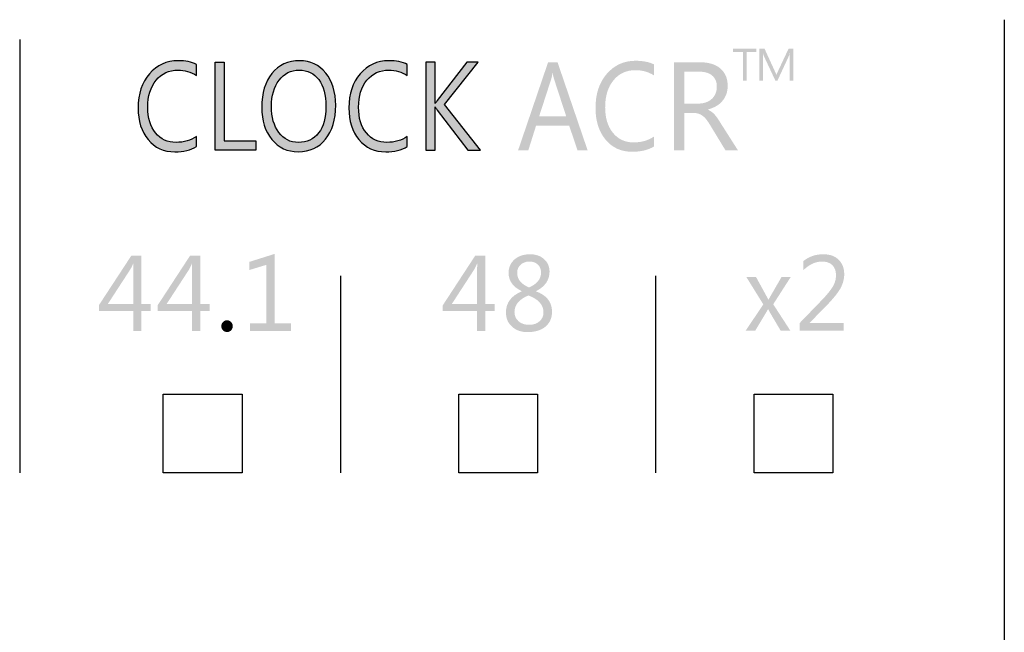
# Model space of a CAD drawing. Extents: x -38 to 248, y 49 to 248.
# Drawn here: x 7 to 20, y 134 to 142 of the extents above; entities that cross this region are included whole.
import ezdxf

# ---------------------------------------------------------------- set-up
doc = ezdxf.new("R2010")
doc.units = 0
doc.header["$MEASUREMENT"] = 0
doc.layers.add('外形図', color=94, linetype='Continuous')

# ---------------------------------------------------------------- blocks, each defined once
blk = doc.blocks.new('AI9-BLK71')
at = {"layer": '外形図'}
h = blk.add_hatch(color=7, dxfattribs=at)
edge = h.paths.add_edge_path(flags=16)
edge.add_spline(control_points=[(-0.848, -0.149), (-0.848, -0.149), (-0.848, 0.297), (-0.848, 0.297), (-0.848, 0.33), (-0.847, 0.365), (-0.845, 0.404), (-0.845, 0.404), (-0.848, 0.404), (-0.848, 0.404), (-0.855, 0.387), (-0.867, 0.36), (-0.887, 0.324), (-0.887, 0.324), (-1.195, -0.149), (-1.195, -0.149), (-1.195, -0.149), (-0.848, -0.149), (-0.848, -0.149)], knot_values=[0, 0, 0, 0, 1, 1, 1, 2, 2, 2, 3, 3, 3, 4, 4, 4, 5, 5, 5, 6, 6, 6, 6], degree=3, periodic=0)
edge = h.paths.add_edge_path()
edge.add_spline(control_points=[(-0.607, -0.245), (-0.607, -0.245), (-0.735, -0.245), (-0.735, -0.245), (-0.735, -0.245), (-0.735, -0.52), (-0.735, -0.52), (-0.735, -0.52), (-0.848, -0.52), (-0.848, -0.52), (-0.848, -0.52), (-0.848, -0.245), (-0.848, -0.245), (-0.848, -0.245), (-1.319, -0.245), (-1.319, -0.245), (-1.319, -0.245), (-1.319, -0.168), (-1.319, -0.168), (-1.319, -0.168), (-0.873, 0.513), (-0.873, 0.513), (-0.873, 0.513), (-0.735, 0.513), (-0.735, 0.513), (-0.735, 0.513), (-0.735, -0.149), (-0.735, -0.149), (-0.735, -0.149), (-0.607, -0.149), (-0.607, -0.149), (-0.607, -0.149), (-0.607, -0.245), (-0.607, -0.245)], knot_values=[0, 0, 0, 0, 1, 1, 1, 2, 2, 2, 3, 3, 3, 4, 4, 4, 5, 5, 5, 6, 6, 6, 7, 7, 7, 8, 8, 8, 9, 9, 9, 10, 10, 10, 11, 11, 11, 11], degree=3, periodic=0)
h = blk.add_hatch(color=7, dxfattribs=at)
edge = h.paths.add_edge_path(flags=16)
edge.add_spline(control_points=[(-0.042, -0.149), (-0.042, -0.149), (-0.042, 0.297), (-0.042, 0.297), (-0.042, 0.33), (-0.041, 0.365), (-0.039, 0.404), (-0.039, 0.404), (-0.042, 0.404), (-0.042, 0.404), (-0.048, 0.387), (-0.061, 0.36), (-0.08, 0.324), (-0.08, 0.324), (-0.388, -0.149), (-0.388, -0.149), (-0.388, -0.149), (-0.042, -0.149), (-0.042, -0.149)], knot_values=[0, 0, 0, 0, 1, 1, 1, 2, 2, 2, 3, 3, 3, 4, 4, 4, 5, 5, 5, 6, 6, 6, 6], degree=3, periodic=0)
edge = h.paths.add_edge_path()
edge.add_spline(control_points=[(0.2, -0.245), (0.2, -0.245), (0.072, -0.245), (0.072, -0.245), (0.072, -0.245), (0.072, -0.52), (0.072, -0.52), (0.072, -0.52), (-0.042, -0.52), (-0.042, -0.52), (-0.042, -0.52), (-0.042, -0.245), (-0.042, -0.245), (-0.042, -0.245), (-0.512, -0.245), (-0.512, -0.245), (-0.512, -0.245), (-0.512, -0.168), (-0.512, -0.168), (-0.512, -0.168), (-0.067, 0.513), (-0.067, 0.513), (-0.067, 0.513), (0.072, 0.513), (0.072, 0.513), (0.072, 0.513), (0.072, -0.149), (0.072, -0.149), (0.072, -0.149), (0.2, -0.149), (0.2, -0.149), (0.2, -0.149), (0.2, -0.245), (0.2, -0.245)], knot_values=[0, 0, 0, 0, 1, 1, 1, 2, 2, 2, 3, 3, 3, 4, 4, 4, 5, 5, 5, 6, 6, 6, 7, 7, 7, 8, 8, 8, 9, 9, 9, 10, 10, 10, 11, 11, 11, 11], degree=3, periodic=0)
h = blk.add_hatch(color=7, dxfattribs=at)
edge = h.paths.add_edge_path()
edge.add_spline(control_points=[(1.319, -0.521), (1.319, -0.521), (0.753, -0.521), (0.753, -0.521), (0.753, -0.521), (0.753, -0.417), (0.753, -0.417), (0.753, -0.417), (0.979, -0.417), (0.979, -0.417), (0.979, -0.417), (0.979, 0.386), (0.979, 0.386), (0.979, 0.386), (0.747, 0.315), (0.747, 0.315), (0.747, 0.315), (0.747, 0.427), (0.747, 0.427), (0.747, 0.427), (1.093, 0.536), (1.093, 0.536), (1.093, 0.536), (1.093, -0.417), (1.093, -0.417), (1.093, -0.417), (1.319, -0.417), (1.319, -0.417), (1.319, -0.417), (1.319, -0.521), (1.319, -0.521)], knot_values=[0, 0, 0, 0, 1, 1, 1, 2, 2, 2, 3, 3, 3, 4, 4, 4, 5, 5, 5, 6, 6, 6, 7, 7, 7, 8, 8, 8, 9, 9, 9, 10, 10, 10, 10], degree=3, periodic=0)
h = blk.add_hatch(color=7, dxfattribs=at)
edge = h.paths.add_edge_path()
edge.add_spline(control_points=[(0.439, -0.536), (0.417, -0.536), (0.399, -0.528), (0.384, -0.513), (0.369, -0.496), (0.361, -0.478), (0.361, -0.456), (0.361, -0.433), (0.369, -0.415), (0.384, -0.398), (0.399, -0.383), (0.417, -0.374), (0.439, -0.374), (0.461, -0.374), (0.479, -0.383), (0.495, -0.398), (0.51, -0.415), (0.518, -0.433), (0.518, -0.456), (0.518, -0.478), (0.51, -0.496), (0.495, -0.513), (0.479, -0.528), (0.461, -0.536), (0.439, -0.536)], knot_values=[0, 0, 0, 0, 1, 1, 1, 2, 2, 2, 3, 3, 3, 4, 4, 4, 5, 5, 5, 6, 6, 6, 7, 7, 7, 8, 8, 8, 8], degree=3, periodic=0)
blk = doc.blocks.new('AI9-BLK65')
at = {"layer": '外形図'}
h = blk.add_hatch(color=7, dxfattribs=at)
edge = h.paths.add_edge_path(flags=16)
edge.add_spline(control_points=[(-0.279, -0.147), (-0.279, -0.147), (-0.279, 0.3), (-0.279, 0.3), (-0.279, 0.332), (-0.278, 0.367), (-0.276, 0.407), (-0.276, 0.407), (-0.279, 0.407), (-0.279, 0.407), (-0.286, 0.389), (-0.298, 0.363), (-0.317, 0.327), (-0.317, 0.327), (-0.625, -0.147), (-0.625, -0.147), (-0.625, -0.147), (-0.279, -0.147), (-0.279, -0.147)], knot_values=[0, 0, 0, 0, 1, 1, 1, 2, 2, 2, 3, 3, 3, 4, 4, 4, 5, 5, 5, 6, 6, 6, 6], degree=3, periodic=0)
edge = h.paths.add_edge_path()
edge.add_spline(control_points=[(-0.037, -0.243), (-0.037, -0.243), (-0.166, -0.243), (-0.166, -0.243), (-0.166, -0.243), (-0.166, -0.517), (-0.166, -0.517), (-0.166, -0.517), (-0.279, -0.517), (-0.279, -0.517), (-0.279, -0.517), (-0.279, -0.243), (-0.279, -0.243), (-0.279, -0.243), (-0.749, -0.243), (-0.749, -0.243), (-0.749, -0.243), (-0.749, -0.165), (-0.749, -0.165), (-0.749, -0.165), (-0.304, 0.516), (-0.304, 0.516), (-0.304, 0.516), (-0.166, 0.516), (-0.166, 0.516), (-0.166, 0.516), (-0.166, -0.147), (-0.166, -0.147), (-0.166, -0.147), (-0.037, -0.147), (-0.037, -0.147), (-0.037, -0.147), (-0.037, -0.243), (-0.037, -0.243)], knot_values=[0, 0, 0, 0, 1, 1, 1, 2, 2, 2, 3, 3, 3, 4, 4, 4, 5, 5, 5, 6, 6, 6, 7, 7, 7, 8, 8, 8, 9, 9, 9, 10, 10, 10, 11, 11, 11, 11], degree=3, periodic=0)
h = blk.add_hatch(color=7, dxfattribs=at)
edge = h.paths.add_edge_path(flags=16)
edge.add_spline(control_points=[(0.598, 0.281), (0.598, 0.328), (0.584, 0.365), (0.555, 0.393), (0.526, 0.42), (0.487, 0.434), (0.437, 0.434), (0.391, 0.434), (0.351, 0.42), (0.319, 0.391), (0.287, 0.362), (0.271, 0.326), (0.271, 0.282), (0.271, 0.192), (0.324, 0.124), (0.433, 0.079), (0.543, 0.126), (0.598, 0.193), (0.598, 0.281)], knot_values=[0, 0, 0, 0, 1, 1, 1, 2, 2, 2, 3, 3, 3, 4, 4, 4, 5, 5, 5, 6, 6, 6, 6], degree=3, periodic=0)
edge = h.paths.add_edge_path(flags=16)
edge.add_spline(control_points=[(0.425, -0.031), (0.298, -0.083), (0.234, -0.159), (0.234, -0.258), (0.234, -0.31), (0.252, -0.352), (0.29, -0.385), (0.327, -0.418), (0.375, -0.434), (0.436, -0.434), (0.493, -0.434), (0.541, -0.418), (0.577, -0.386), (0.614, -0.353), (0.632, -0.312), (0.632, -0.263), (0.632, -0.159), (0.563, -0.082), (0.425, -0.031)], knot_values=[0, 0, 0, 0, 1, 1, 1, 2, 2, 2, 3, 3, 3, 4, 4, 4, 5, 5, 5, 6, 6, 6, 6], degree=3, periodic=0)
edge = h.paths.add_edge_path()
edge.add_spline(control_points=[(0.333, 0.025), (0.333, 0.025), (0.333, 0.028), (0.333, 0.028), (0.213, 0.086), (0.153, 0.169), (0.153, 0.279), (0.153, 0.353), (0.181, 0.414), (0.235, 0.463), (0.29, 0.51), (0.361, 0.534), (0.447, 0.534), (0.526, 0.534), (0.59, 0.512), (0.64, 0.467), (0.691, 0.422), (0.715, 0.365), (0.715, 0.295), (0.715, 0.181), (0.654, 0.091), (0.53, 0.028), (0.53, 0.028), (0.53, 0.025), (0.53, 0.025), (0.676, -0.028), (0.749, -0.122), (0.749, -0.254), (0.749, -0.34), (0.719, -0.408), (0.66, -0.458), (0.601, -0.508), (0.517, -0.534), (0.411, -0.534), (0.326, -0.534), (0.255, -0.509), (0.2, -0.459), (0.144, -0.409), (0.117, -0.345), (0.117, -0.264), (0.117, -0.132), (0.189, -0.035), (0.333, 0.025)], knot_values=[0, 0, 0, 0, 1, 1, 1, 2, 2, 2, 3, 3, 3, 4, 4, 4, 5, 5, 5, 6, 6, 6, 7, 7, 7, 8, 8, 8, 9, 9, 9, 10, 10, 10, 11, 11, 11, 12, 12, 12, 13, 13, 13, 14, 14, 14, 14], degree=3, periodic=0)
blk = doc.blocks.new('AI9-BLK64')
at = {"layer": '外形図'}
h = blk.add_hatch(color=7, dxfattribs=at)
edge = h.paths.add_edge_path()
edge.add_spline(control_points=[(0.668, -0.525), (0.668, -0.525), (0.064, -0.525), (0.064, -0.525), (0.064, -0.525), (0.064, -0.42), (0.064, -0.42), (0.064, -0.42), (0.356, -0.118), (0.356, -0.118), (0.431, -0.041), (0.484, 0.023), (0.516, 0.074), (0.548, 0.125), (0.564, 0.18), (0.564, 0.238), (0.564, 0.298), (0.547, 0.343), (0.514, 0.376), (0.481, 0.409), (0.434, 0.425), (0.373, 0.425), (0.284, 0.425), (0.198, 0.386), (0.116, 0.307), (0.116, 0.307), (0.116, 0.431), (0.116, 0.431), (0.194, 0.494), (0.285, 0.525), (0.389, 0.525), (0.478, 0.525), (0.549, 0.501), (0.6, 0.45), (0.651, 0.401), (0.677, 0.333), (0.677, 0.25), (0.677, 0.183), (0.659, 0.119), (0.624, 0.055), (0.588, -0.008), (0.525, -0.086), (0.433, -0.18), (0.433, -0.18), (0.202, -0.416), (0.202, -0.416), (0.202, -0.416), (0.202, -0.418), (0.202, -0.418), (0.202, -0.418), (0.668, -0.418), (0.668, -0.418), (0.668, -0.418), (0.668, -0.525), (0.668, -0.525)], knot_values=[0, 0, 0, 0, 1, 1, 1, 2, 2, 2, 3, 3, 3, 4, 4, 4, 5, 5, 5, 6, 6, 6, 7, 7, 7, 8, 8, 8, 9, 9, 9, 10, 10, 10, 11, 11, 11, 12, 12, 12, 13, 13, 13, 14, 14, 14, 15, 15, 15, 16, 16, 16, 17, 17, 17, 18, 18, 18, 18], degree=3, periodic=0)
h = blk.add_hatch(color=7, dxfattribs=at)
edge = h.paths.add_edge_path()
edge.add_spline(control_points=[(-0.057, 0.213), (-0.057, 0.213), (-0.297, -0.161), (-0.297, -0.161), (-0.297, -0.161), (-0.061, -0.525), (-0.061, -0.525), (-0.061, -0.525), (-0.194, -0.525), (-0.194, -0.525), (-0.194, -0.525), (-0.335, -0.286), (-0.335, -0.286), (-0.343, -0.271), (-0.354, -0.252), (-0.366, -0.229), (-0.366, -0.229), (-0.369, -0.229), (-0.369, -0.229), (-0.371, -0.234), (-0.382, -0.253), (-0.402, -0.286), (-0.402, -0.286), (-0.545, -0.525), (-0.545, -0.525), (-0.545, -0.525), (-0.677, -0.525), (-0.677, -0.525), (-0.677, -0.525), (-0.433, -0.163), (-0.433, -0.163), (-0.433, -0.163), (-0.666, 0.213), (-0.666, 0.213), (-0.666, 0.213), (-0.533, 0.213), (-0.533, 0.213), (-0.533, 0.213), (-0.395, -0.039), (-0.395, -0.039), (-0.384, -0.058), (-0.374, -0.078), (-0.365, -0.097), (-0.365, -0.097), (-0.362, -0.097), (-0.362, -0.097), (-0.362, -0.097), (-0.183, 0.213), (-0.183, 0.213), (-0.183, 0.213), (-0.057, 0.213), (-0.057, 0.213)], knot_values=[0, 0, 0, 0, 1, 1, 1, 2, 2, 2, 3, 3, 3, 4, 4, 4, 5, 5, 5, 6, 6, 6, 7, 7, 7, 8, 8, 8, 9, 9, 9, 10, 10, 10, 11, 11, 11, 12, 12, 12, 13, 13, 13, 14, 14, 14, 15, 15, 15, 16, 16, 16, 17, 17, 17, 17], degree=3, periodic=0)
blk = doc.blocks.new('AI9-BLK56')
at = {"layer": '外形図'}
h = blk.add_hatch(color=7, dxfattribs=at)
edge = h.paths.add_edge_path()
edge.add_spline(control_points=[(4.008, 0.682), (4.008, 0.682), (3.876, 0.682), (3.876, 0.682), (3.876, 0.682), (3.876, 0.288), (3.876, 0.288), (3.876, 0.288), (3.822, 0.288), (3.822, 0.288), (3.822, 0.288), (3.822, 0.682), (3.822, 0.682), (3.822, 0.682), (3.689, 0.682), (3.689, 0.682), (3.689, 0.682), (3.689, 0.729), (3.689, 0.729), (3.689, 0.729), (4.008, 0.729), (4.008, 0.729), (4.008, 0.729), (4.008, 0.682), (4.008, 0.682)], knot_values=[0, 0, 0, 0, 1, 1, 1, 2, 2, 2, 3, 3, 3, 4, 4, 4, 5, 5, 5, 6, 6, 6, 7, 7, 7, 8, 8, 8, 8], degree=3, periodic=0)
h = blk.add_hatch(color=7, dxfattribs=at)
edge = h.paths.add_edge_path()
edge.add_spline(control_points=[(4.517, 0.288), (4.517, 0.288), (4.464, 0.288), (4.464, 0.288), (4.464, 0.288), (4.464, 0.584), (4.464, 0.584), (4.464, 0.607), (4.465, 0.635), (4.468, 0.669), (4.468, 0.669), (4.467, 0.669), (4.467, 0.669), (4.462, 0.649), (4.457, 0.635), (4.453, 0.626), (4.453, 0.626), (4.296, 0.288), (4.296, 0.288), (4.296, 0.288), (4.269, 0.288), (4.269, 0.288), (4.269, 0.288), (4.112, 0.624), (4.112, 0.624), (4.108, 0.634), (4.103, 0.649), (4.099, 0.669), (4.099, 0.669), (4.097, 0.669), (4.097, 0.669), (4.099, 0.652), (4.1, 0.623), (4.1, 0.583), (4.1, 0.583), (4.1, 0.288), (4.1, 0.288), (4.1, 0.288), (4.047, 0.288), (4.047, 0.288), (4.047, 0.288), (4.047, 0.729), (4.047, 0.729), (4.047, 0.729), (4.119, 0.729), (4.119, 0.729), (4.119, 0.729), (4.26, 0.421), (4.26, 0.421), (4.271, 0.398), (4.278, 0.38), (4.282, 0.369), (4.282, 0.369), (4.283, 0.369), (4.283, 0.369), (4.292, 0.393), (4.3, 0.411), (4.306, 0.422), (4.306, 0.422), (4.45, 0.729), (4.45, 0.729), (4.45, 0.729), (4.517, 0.729), (4.517, 0.729), (4.517, 0.729), (4.517, 0.288), (4.517, 0.288)], knot_values=[0, 0, 0, 0, 1, 1, 1, 2, 2, 2, 3, 3, 3, 4, 4, 4, 5, 5, 5, 6, 6, 6, 7, 7, 7, 8, 8, 8, 9, 9, 9, 10, 10, 10, 11, 11, 11, 12, 12, 12, 13, 13, 13, 14, 14, 14, 15, 15, 15, 16, 16, 16, 17, 17, 17, 18, 18, 18, 19, 19, 19, 20, 20, 20, 21, 21, 21, 22, 22, 22, 22], degree=3, periodic=0)
h = blk.add_hatch(color=7, dxfattribs=at)
edge = h.paths.add_edge_path()
edge.add_spline(control_points=[(-3.674, -0.615), (-3.753, -0.662), (-3.852, -0.686), (-3.97, -0.686), (-4.123, -0.686), (-4.245, -0.631), (-4.337, -0.52), (-4.429, -0.409), (-4.475, -0.265), (-4.475, -0.085), (-4.475, 0.108), (-4.423, 0.265), (-4.32, 0.383), (-4.217, 0.502), (-4.086, 0.562), (-3.927, 0.562), (-3.825, 0.562), (-3.741, 0.546), (-3.674, 0.513), (-3.674, 0.513), (-3.674, 0.362), (-3.674, 0.362), (-3.751, 0.41), (-3.835, 0.433), (-3.928, 0.433), (-4.051, 0.433), (-4.151, 0.388), (-4.227, 0.295), (-4.304, 0.203), (-4.342, 0.079), (-4.342, -0.076), (-4.342, -0.223), (-4.307, -0.34), (-4.235, -0.428), (-4.163, -0.514), (-4.07, -0.558), (-3.954, -0.558), (-3.846, -0.558), (-3.752, -0.532), (-3.674, -0.478), (-3.674, -0.478), (-3.674, -0.615), (-3.674, -0.615)], knot_values=[0, 0, 0, 0, 1, 1, 1, 2, 2, 2, 3, 3, 3, 4, 4, 4, 5, 5, 5, 6, 6, 6, 7, 7, 7, 8, 8, 8, 9, 9, 9, 10, 10, 10, 11, 11, 11, 12, 12, 12, 13, 13, 13, 14, 14, 14, 14], degree=3, periodic=0)
h = blk.add_hatch(color=7, dxfattribs=at)
edge = h.paths.add_edge_path()
edge.add_spline(control_points=[(-2.861, -0.665), (-2.861, -0.665), (-3.418, -0.665), (-3.418, -0.665), (-3.418, -0.665), (-3.418, 0.541), (-3.418, 0.541), (-3.418, 0.541), (-3.294, 0.541), (-3.294, 0.541), (-3.294, 0.541), (-3.294, -0.537), (-3.294, -0.537), (-3.294, -0.537), (-2.861, -0.537), (-2.861, -0.537), (-2.861, -0.537), (-2.861, -0.665), (-2.861, -0.665)], knot_values=[0, 0, 0, 0, 1, 1, 1, 2, 2, 2, 3, 3, 3, 4, 4, 4, 5, 5, 5, 6, 6, 6, 6], degree=3, periodic=0)
h = blk.add_hatch(color=7, dxfattribs=at)
edge = h.paths.add_edge_path(flags=16)
edge.add_spline(control_points=[(-2.267, 0.433), (-2.379, 0.433), (-2.471, 0.388), (-2.541, 0.297), (-2.611, 0.205), (-2.645, 0.085), (-2.645, -0.063), (-2.645, -0.212), (-2.612, -0.331), (-2.543, -0.422), (-2.475, -0.513), (-2.386, -0.558), (-2.276, -0.558), (-2.158, -0.558), (-2.066, -0.515), (-1.998, -0.428), (-1.93, -0.342), (-1.897, -0.221), (-1.897, -0.066), (-1.897, 0.094), (-1.93, 0.216), (-1.995, 0.304), (-2.061, 0.39), (-2.151, 0.433), (-2.267, 0.433)], knot_values=[0, 0, 0, 0, 1, 1, 1, 2, 2, 2, 3, 3, 3, 4, 4, 4, 5, 5, 5, 6, 6, 6, 7, 7, 7, 8, 8, 8, 8], degree=3, periodic=0)
edge = h.paths.add_edge_path()
edge.add_spline(control_points=[(-2.276, -0.686), (-2.428, -0.686), (-2.55, -0.63), (-2.641, -0.517), (-2.733, -0.404), (-2.778, -0.257), (-2.778, -0.076), (-2.778, 0.118), (-2.732, 0.273), (-2.639, 0.388), (-2.545, 0.504), (-2.418, 0.562), (-2.258, 0.562), (-2.11, 0.562), (-1.99, 0.506), (-1.9, 0.393), (-1.809, 0.281), (-1.764, 0.134), (-1.764, -0.047), (-1.764, -0.244), (-1.81, -0.4), (-1.903, -0.514), (-1.996, -0.629), (-2.12, -0.686), (-2.276, -0.686)], knot_values=[0, 0, 0, 0, 1, 1, 1, 2, 2, 2, 3, 3, 3, 4, 4, 4, 5, 5, 5, 6, 6, 6, 7, 7, 7, 8, 8, 8, 8], degree=3, periodic=0)
h = blk.add_hatch(color=7, dxfattribs=at)
edge = h.paths.add_edge_path()
edge.add_spline(control_points=[(-0.782, -0.615), (-0.861, -0.662), (-0.96, -0.686), (-1.078, -0.686), (-1.231, -0.686), (-1.354, -0.631), (-1.445, -0.52), (-1.537, -0.409), (-1.583, -0.265), (-1.583, -0.085), (-1.583, 0.108), (-1.532, 0.265), (-1.428, 0.383), (-1.325, 0.502), (-1.194, 0.562), (-1.035, 0.562), (-0.933, 0.562), (-0.849, 0.546), (-0.782, 0.513), (-0.782, 0.513), (-0.782, 0.362), (-0.782, 0.362), (-0.859, 0.41), (-0.943, 0.433), (-1.036, 0.433), (-1.159, 0.433), (-1.259, 0.388), (-1.336, 0.295), (-1.412, 0.203), (-1.45, 0.079), (-1.45, -0.076), (-1.45, -0.223), (-1.415, -0.34), (-1.343, -0.428), (-1.271, -0.514), (-1.178, -0.558), (-1.062, -0.558), (-0.954, -0.558), (-0.86, -0.532), (-0.782, -0.478), (-0.782, -0.478), (-0.782, -0.615), (-0.782, -0.615)], knot_values=[0, 0, 0, 0, 1, 1, 1, 2, 2, 2, 3, 3, 3, 4, 4, 4, 5, 5, 5, 6, 6, 6, 7, 7, 7, 8, 8, 8, 9, 9, 9, 10, 10, 10, 11, 11, 11, 12, 12, 12, 13, 13, 13, 14, 14, 14, 14], degree=3, periodic=0)
h = blk.add_hatch(color=7, dxfattribs=at)
edge = h.paths.add_edge_path()
edge.add_spline(control_points=[(0.225, -0.665), (0.225, -0.665), (0.049, -0.665), (0.049, -0.665), (0.049, -0.665), (-0.37, -0.114), (-0.37, -0.114), (-0.386, -0.093), (-0.395, -0.079), (-0.398, -0.071), (-0.398, -0.071), (-0.401, -0.071), (-0.401, -0.071), (-0.401, -0.071), (-0.401, -0.665), (-0.401, -0.665), (-0.401, -0.665), (-0.526, -0.665), (-0.526, -0.665), (-0.526, -0.665), (-0.526, 0.541), (-0.526, 0.541), (-0.526, 0.541), (-0.401, 0.541), (-0.401, 0.541), (-0.401, 0.541), (-0.401, -0.026), (-0.401, -0.026), (-0.401, -0.026), (-0.398, -0.026), (-0.398, -0.026), (-0.391, -0.014), (-0.382, 0), (-0.37, 0.015), (-0.37, 0.015), (0.035, 0.541), (0.035, 0.541), (0.035, 0.541), (0.192, 0.541), (0.192, 0.541), (0.192, 0.541), (-0.272, -0.038), (-0.272, -0.038), (-0.272, -0.038), (0.225, -0.665), (0.225, -0.665)], knot_values=[0, 0, 0, 0, 1, 1, 1, 2, 2, 2, 3, 3, 3, 4, 4, 4, 5, 5, 5, 6, 6, 6, 7, 7, 7, 8, 8, 8, 9, 9, 9, 10, 10, 10, 11, 11, 11, 12, 12, 12, 13, 13, 13, 14, 14, 14, 15, 15, 15, 15], degree=3, periodic=0)
h = blk.add_hatch(color=7, dxfattribs=at)
edge = h.paths.add_edge_path(flags=16)
edge.add_spline(control_points=[(1.399, -0.201), (1.399, -0.201), (1.231, 0.314), (1.231, 0.314), (1.225, 0.331), (1.219, 0.358), (1.214, 0.395), (1.214, 0.395), (1.211, 0.395), (1.211, 0.395), (1.206, 0.361), (1.2, 0.334), (1.194, 0.314), (1.194, 0.314), (1.027, -0.201), (1.027, -0.201), (1.027, -0.201), (1.399, -0.201), (1.399, -0.201)], knot_values=[0, 0, 0, 0, 1, 1, 1, 2, 2, 2, 3, 3, 3, 4, 4, 4, 5, 5, 5, 6, 6, 6, 6], degree=3, periodic=0)
edge = h.paths.add_edge_path()
edge.add_spline(control_points=[(1.692, -0.665), (1.692, -0.665), (1.553, -0.665), (1.553, -0.665), (1.553, -0.665), (1.44, -0.329), (1.44, -0.329), (1.44, -0.329), (0.985, -0.329), (0.985, -0.329), (0.985, -0.329), (0.879, -0.665), (0.879, -0.665), (0.879, -0.665), (0.739, -0.665), (0.739, -0.665), (0.739, -0.665), (1.15, 0.541), (1.15, 0.541), (1.15, 0.541), (1.28, 0.541), (1.28, 0.541), (1.28, 0.541), (1.692, -0.665), (1.692, -0.665)], knot_values=[0, 0, 0, 0, 1, 1, 1, 2, 2, 2, 3, 3, 3, 4, 4, 4, 5, 5, 5, 6, 6, 6, 7, 7, 7, 8, 8, 8, 8], degree=3, periodic=0)
h = blk.add_hatch(color=7, dxfattribs=at)
edge = h.paths.add_edge_path()
edge.add_spline(control_points=[(2.602, -0.615), (2.522, -0.662), (2.424, -0.686), (2.305, -0.686), (2.152, -0.686), (2.03, -0.631), (1.939, -0.52), (1.846, -0.409), (1.801, -0.265), (1.801, -0.085), (1.801, 0.108), (1.852, 0.265), (1.956, 0.383), (2.059, 0.502), (2.19, 0.562), (2.349, 0.562), (2.451, 0.562), (2.535, 0.546), (2.602, 0.513), (2.602, 0.513), (2.602, 0.362), (2.602, 0.362), (2.525, 0.41), (2.44, 0.433), (2.347, 0.433), (2.224, 0.433), (2.125, 0.388), (2.048, 0.295), (1.972, 0.203), (1.933, 0.079), (1.933, -0.076), (1.933, -0.223), (1.969, -0.34), (2.041, -0.428), (2.112, -0.514), (2.206, -0.558), (2.322, -0.558), (2.43, -0.558), (2.523, -0.532), (2.602, -0.478), (2.602, -0.478), (2.602, -0.615), (2.602, -0.615)], knot_values=[0, 0, 0, 0, 1, 1, 1, 2, 2, 2, 3, 3, 3, 4, 4, 4, 5, 5, 5, 6, 6, 6, 7, 7, 7, 8, 8, 8, 9, 9, 9, 10, 10, 10, 11, 11, 11, 12, 12, 12, 13, 13, 13, 14, 14, 14, 14], degree=3, periodic=0)
h = blk.add_hatch(color=7, dxfattribs=at)
edge = h.paths.add_edge_path(flags=16)
edge.add_spline(control_points=[(3.021, 0.413), (3.021, 0.413), (3.021, -0.025), (3.021, -0.025), (3.021, -0.025), (3.216, -0.025), (3.216, -0.025), (3.252, -0.025), (3.285, -0.02), (3.315, -0.009), (3.346, 0.002), (3.372, 0.017), (3.394, 0.037), (3.416, 0.057), (3.434, 0.081), (3.446, 0.11), (3.459, 0.139), (3.465, 0.172), (3.465, 0.207), (3.465, 0.272), (3.444, 0.322), (3.402, 0.359), (3.359, 0.395), (3.298, 0.413), (3.218, 0.413), (3.218, 0.413), (3.021, 0.413), (3.021, 0.413)], knot_values=[0, 0, 0, 0, 1, 1, 1, 2, 2, 2, 3, 3, 3, 4, 4, 4, 5, 5, 5, 6, 6, 6, 7, 7, 7, 8, 8, 8, 9, 9, 9, 9], degree=3, periodic=0)
edge = h.paths.add_edge_path()
edge.add_spline(control_points=[(3.754, -0.665), (3.754, -0.665), (3.583, -0.665), (3.583, -0.665), (3.583, -0.665), (3.378, -0.328), (3.378, -0.328), (3.36, -0.297), (3.342, -0.27), (3.324, -0.247), (3.307, -0.225), (3.289, -0.207), (3.27, -0.193), (3.252, -0.179), (3.232, -0.169), (3.21, -0.163), (3.189, -0.156), (3.166, -0.153), (3.139, -0.153), (3.139, -0.153), (3.021, -0.153), (3.021, -0.153), (3.021, -0.153), (3.021, -0.665), (3.021, -0.665), (3.021, -0.665), (2.879, -0.665), (2.879, -0.665), (2.879, -0.665), (2.879, 0.541), (2.879, 0.541), (2.879, 0.541), (3.243, 0.541), (3.243, 0.541), (3.296, 0.541), (3.346, 0.534), (3.391, 0.521), (3.436, 0.508), (3.475, 0.488), (3.508, 0.461), (3.541, 0.434), (3.567, 0.4), (3.586, 0.36), (3.605, 0.32), (3.614, 0.273), (3.614, 0.219), (3.614, 0.177), (3.608, 0.138), (3.595, 0.103), (3.582, 0.068), (3.564, 0.037), (3.541, 0.01), (3.517, -0.018), (3.489, -0.042), (3.455, -0.061), (3.422, -0.08), (3.385, -0.095), (3.343, -0.106), (3.343, -0.106), (3.343, -0.109), (3.343, -0.109), (3.363, -0.119), (3.381, -0.129), (3.396, -0.14), (3.412, -0.152), (3.426, -0.165), (3.439, -0.181), (3.453, -0.196), (3.466, -0.214), (3.48, -0.234), (3.493, -0.254), (3.508, -0.277), (3.524, -0.304), (3.524, -0.304), (3.754, -0.665), (3.754, -0.665)], knot_values=[0, 0, 0, 0, 1, 1, 1, 2, 2, 2, 3, 3, 3, 4, 4, 4, 5, 5, 5, 6, 6, 6, 7, 7, 7, 8, 8, 8, 9, 9, 9, 10, 10, 10, 11, 11, 11, 12, 12, 12, 13, 13, 13, 14, 14, 14, 15, 15, 15, 16, 16, 16, 17, 17, 17, 18, 18, 18, 19, 19, 19, 20, 20, 20, 21, 21, 21, 22, 22, 22, 23, 23, 23, 24, 24, 24, 25, 25, 25, 25], degree=3, periodic=0)
at = {"layer": '外形図', "color": 7}
blk.add_lwpolyline([(-2.861, -0.665), (-3.418, -0.665), (-3.418, 0.541), (-3.294, 0.541), (-3.294, -0.537), (-2.861, -0.537)], close=True, dxfattribs=at)
for points, knots in [([(-3.674, -0.615), (-3.753, -0.662), (-3.852, -0.686), (-3.97, -0.686), (-4.123, -0.686), (-4.245, -0.631), (-4.337, -0.52), (-4.429, -0.409), (-4.475, -0.265), (-4.475, -0.085), (-4.475, 0.108), (-4.423, 0.265), (-4.32, 0.383), (-4.217, 0.502), (-4.086, 0.562), (-3.927, 0.562), (-3.825, 0.562), (-3.741, 0.546), (-3.674, 0.513), (-3.674, 0.513), (-3.674, 0.362), (-3.674, 0.362), (-3.751, 0.41), (-3.835, 0.433), (-3.928, 0.433), (-4.051, 0.433), (-4.151, 0.388), (-4.227, 0.295), (-4.304, 0.203), (-4.342, 0.079), (-4.342, -0.076), (-4.342, -0.223), (-4.307, -0.34), (-4.235, -0.428), (-4.163, -0.514), (-4.07, -0.558), (-3.954, -0.558), (-3.846, -0.558), (-3.752, -0.532), (-3.674, -0.478), (-3.674, -0.478), (-3.674, -0.615), (-3.674, -0.615)], [0, 0, 0, 0, 1, 1, 1, 2, 2, 2, 3, 3, 3, 4, 4, 4, 5, 5, 5, 6, 6, 6, 7, 7, 7, 8, 8, 8, 9, 9, 9, 10, 10, 10, 11, 11, 11, 12, 12, 12, 13, 13, 13, 14, 14, 14, 14]), ([(-2.276, -0.686), (-2.428, -0.686), (-2.55, -0.63), (-2.641, -0.517), (-2.733, -0.404), (-2.778, -0.257), (-2.778, -0.076), (-2.778, 0.118), (-2.732, 0.273), (-2.639, 0.388), (-2.545, 0.504), (-2.418, 0.562), (-2.258, 0.562), (-2.11, 0.562), (-1.99, 0.506), (-1.9, 0.393), (-1.809, 0.281), (-1.764, 0.134), (-1.764, -0.047), (-1.764, -0.244), (-1.81, -0.4), (-1.903, -0.514), (-1.996, -0.629), (-2.12, -0.686), (-2.276, -0.686)], [0, 0, 0, 0, 1, 1, 1, 2, 2, 2, 3, 3, 3, 4, 4, 4, 5, 5, 5, 6, 6, 6, 7, 7, 7, 8, 8, 8, 8]), ([(-0.782, -0.615), (-0.861, -0.662), (-0.96, -0.686), (-1.078, -0.686), (-1.231, -0.686), (-1.354, -0.631), (-1.445, -0.52), (-1.537, -0.409), (-1.583, -0.265), (-1.583, -0.085), (-1.583, 0.108), (-1.532, 0.265), (-1.428, 0.383), (-1.325, 0.502), (-1.194, 0.562), (-1.035, 0.562), (-0.933, 0.562), (-0.849, 0.546), (-0.782, 0.513), (-0.782, 0.513), (-0.782, 0.362), (-0.782, 0.362), (-0.859, 0.41), (-0.943, 0.433), (-1.036, 0.433), (-1.159, 0.433), (-1.259, 0.388), (-1.336, 0.295), (-1.412, 0.203), (-1.45, 0.079), (-1.45, -0.076), (-1.45, -0.223), (-1.415, -0.34), (-1.343, -0.428), (-1.271, -0.514), (-1.178, -0.558), (-1.062, -0.558), (-0.954, -0.558), (-0.86, -0.532), (-0.782, -0.478), (-0.782, -0.478), (-0.782, -0.615), (-0.782, -0.615)], [0, 0, 0, 0, 1, 1, 1, 2, 2, 2, 3, 3, 3, 4, 4, 4, 5, 5, 5, 6, 6, 6, 7, 7, 7, 8, 8, 8, 9, 9, 9, 10, 10, 10, 11, 11, 11, 12, 12, 12, 13, 13, 13, 14, 14, 14, 14]), ([(0.225, -0.665), (0.225, -0.665), (0.049, -0.665), (0.049, -0.665), (0.049, -0.665), (-0.37, -0.114), (-0.37, -0.114), (-0.386, -0.093), (-0.395, -0.079), (-0.398, -0.071), (-0.398, -0.071), (-0.401, -0.071), (-0.401, -0.071), (-0.401, -0.071), (-0.401, -0.665), (-0.401, -0.665), (-0.401, -0.665), (-0.526, -0.665), (-0.526, -0.665), (-0.526, -0.665), (-0.526, 0.541), (-0.526, 0.541), (-0.526, 0.541), (-0.401, 0.541), (-0.401, 0.541), (-0.401, 0.541), (-0.401, -0.026), (-0.401, -0.026), (-0.401, -0.026), (-0.398, -0.026), (-0.398, -0.026), (-0.391, -0.014), (-0.382, 0), (-0.37, 0.015), (-0.37, 0.015), (0.035, 0.541), (0.035, 0.541), (0.035, 0.541), (0.192, 0.541), (0.192, 0.541), (0.192, 0.541), (-0.272, -0.038), (-0.272, -0.038), (-0.272, -0.038), (0.225, -0.665), (0.225, -0.665)], [0, 0, 0, 0, 1, 1, 1, 2, 2, 2, 3, 3, 3, 4, 4, 4, 5, 5, 5, 6, 6, 6, 7, 7, 7, 8, 8, 8, 9, 9, 9, 10, 10, 10, 11, 11, 11, 12, 12, 12, 13, 13, 13, 14, 14, 14, 15, 15, 15, 15]), ([(-2.267, 0.433), (-2.379, 0.433), (-2.471, 0.388), (-2.541, 0.297), (-2.611, 0.205), (-2.645, 0.085), (-2.645, -0.063), (-2.645, -0.212), (-2.612, -0.331), (-2.543, -0.422), (-2.475, -0.513), (-2.386, -0.558), (-2.276, -0.558), (-2.158, -0.558), (-2.066, -0.515), (-1.998, -0.428), (-1.93, -0.342), (-1.897, -0.221), (-1.897, -0.066), (-1.897, 0.094), (-1.93, 0.216), (-1.995, 0.304), (-2.061, 0.39), (-2.151, 0.433), (-2.267, 0.433)], [0, 0, 0, 0, 1, 1, 1, 2, 2, 2, 3, 3, 3, 4, 4, 4, 5, 5, 5, 6, 6, 6, 7, 7, 7, 8, 8, 8, 8])]:
    blk.add_open_spline(points, degree=3, knots=knots, dxfattribs=at)

msp = doc.modelspace()

# ---------------------------------------------------------------- linework, layer by layer
at = {"layer": '外形図', "color": 7}
for p, q in [((20.213, 142.084), (20.213, 105.34)), ((6.705, 141.814), (6.705, 135.87)), ((11.107, 138.572), (11.107, 135.87)), ((15.43, 138.572), (15.43, 135.87))]:
    msp.add_line(p, q, dxfattribs=at)
for points in [[(9.756, 135.87), (8.675, 135.87), (8.675, 136.95), (9.756, 136.95)], [(13.809, 135.87), (12.728, 135.87), (12.728, 136.95), (13.809, 136.95)], [(17.861, 135.87), (16.781, 135.87), (16.781, 136.95), (17.861, 136.95)]]:
    msp.add_lwpolyline(points, close=True, dxfattribs=at)

# ---------------------------------------------------------------- block references
for name, p in [('AI9-BLK56', (12.804, 140.959)), ('AI9-BLK71', (9.11, 138.336)), ('AI9-BLK65', (13.259, 138.333)), ('AI9-BLK64', (17.34, 138.342))]:
    msp.add_blockref(name, p, dxfattribs=at)

doc.saveas('drawing.dxf')
